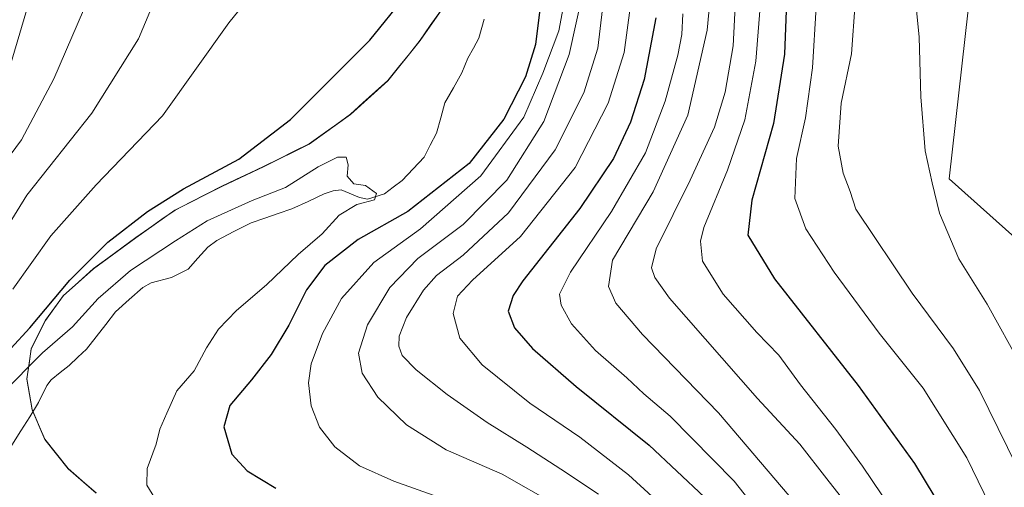
# Model space of a CAD drawing. Units: metres. Extents: x 593394 to 596823, y 4759143 to 4761503.
# Drawn here: x 594077 to 594307, y 4759355 to 4759464 of the extents above; entities that cross this region are included whole.
import ezdxf

# ---------------------------------------------------------------- set-up
doc = ezdxf.new("R2010")
doc.units = ezdxf.units.M
doc.header["$MEASUREMENT"] = 0
for name, color, linetype, lineweight in [('Arbolado forestal CxS', 92, 'Continuous', 0), ('Corriente natural lineal', 142, 'Continuous', 13), ('Curva de nivel maestra', 36, 'Continuous', 30), ('Curva de nivel normal', 36, 'Continuous', 0), ('Entidad de ámbito territorial', 19, 'Continuous', 0), ('Entidad de ámbito territorial CxS', 92, 'Continuous', 0), ('Municipio', 9, 'Continuous', 13), ('Municipio CxS', 142, 'Continuous', 0), ('Prado CxS', 92, 'Continuous', 0)]:
    doc.layers.add(name, color=color, linetype=linetype, lineweight=lineweight)

# ---------------------------------------------------------------- blocks, each defined once
blk = doc.blocks.new('*U151')
at = {"layer": 'Prado CxS', "color": 92, "linetype": 'Continuous', "lineweight": 0}
blk.add_polyline3d([(594321.3643, 4759401.8829, 621.4441), (594293.6987, 4759426.6351, 616.483), (594298.0673, 4759465.9497, 618.5097), (594306.8047, 4759487.7917, 620.7095)], dxfattribs=at)
blk = doc.blocks.new('*U173')
at = {"layer": 'Curva de nivel normal', "color": 36, "linetype": 'Continuous', "lineweight": 0}
for points in [[(594069.86, 4759424.98, 565), (594077.83, 4759435.65, 565), (594085.37, 4759449.9, 565), (594093.75, 4759469.32, 565)], [(594213.56, 4759470.78, 565), (594211.96, 4759457.04, 565), (594208.68, 4759446.65, 565), (594201.99, 4759433.32, 565), (594191.18, 4759418.7, 565), (594180.6, 4759408.86, 565), (594174.4, 4759404.1, 565), (594171.35, 4759400.67, 565), (594167.44, 4759394.32, 565), (594165.69, 4759389.98, 565), (594165.62, 4759387.65, 565), (594166.44, 4759385.5, 565), (594169.65, 4759382.2, 565), (594176.89, 4759376.42, 565), (594186.19, 4759369.89, 565), (594195.45, 4759364.18, 565), (594203.37, 4759359.1, 565), (594212.11, 4759353.22, 565)]]:
    blk.add_polyline3d(points, dxfattribs=at)
blk = doc.blocks.new('*U177')
at = {"layer": 'Curva de nivel normal', "color": 36, "linetype": 'Continuous', "lineweight": 0}
blk.add_polyline3d([(594310.54, 4759383.02, 615), (594302.5, 4759397.44, 615), (594295.9, 4759408, 615), (594291.43, 4759418.63, 615), (594289.71, 4759425.69, 615), (594288.08, 4759433.13, 615), (594287.09, 4759445.69, 615), (594286.67, 4759459.57, 615), (594285.28, 4759473.65, 615)], dxfattribs=at)
blk = doc.blocks.new('*U179')
at = {"layer": 'Curva de nivel normal', "color": 36, "linetype": 'Continuous', "lineweight": 0}
blk.add_polyline3d([(594073.27, 4759376.6, 545), (594082.73, 4759386.11, 545), (594089.7, 4759392.2, 545), (594095.7, 4759398.76, 545), (594103.2, 4759405.26, 545), (594113.7, 4759412.16, 545), (594121.03, 4759416.83, 545), (594131.51, 4759421.54, 545), (594139.27, 4759424.56, 545), (594146.84, 4759429.4, 545), (594151.37, 4759431.63, 545), (594153.42, 4759431.62, 545), (594153.84, 4759429.84, 545), (594153.62, 4759427.23, 545), (594155.16, 4759425.43, 545), (594157.88, 4759425.08, 545), (594160.43, 4759423.19, 545), (594159.95, 4759421.75, 545), (594155.88, 4759420.67, 545), (594151.77, 4759418.18, 545), (594147.79, 4759413.81, 545), (594142.23, 4759408.98, 545), (594134.84, 4759401.98, 545), (594127.84, 4759395.98, 545), (594123.67, 4759391.65, 545), (594120.86, 4759387.32, 545), (594118.04, 4759381.98, 545), (594114, 4759377.32, 545), (594111.66, 4759372.07, 545), (594110.04, 4759368.34, 545), (594109.2, 4759364.88, 545), (594107.08, 4759359.2, 545), (594107.05, 4759355.34, 545), (594109.76, 4759350.93, 545)], dxfattribs=at)
blk = doc.blocks.new('*U186')
at = {"layer": 'Curva de nivel normal', "color": 36, "linetype": 'Continuous', "lineweight": 0}
for points in [[(594072.29, 4759411.9, 560), (594079.12, 4759422.81, 560), (594094.22, 4759441.88, 560), (594105.07, 4759459.17, 560), (594110.95, 4759473.32, 560)], [(594208.38, 4759469.67, 560), (594205.27, 4759455.53, 560), (594199.35, 4759439.98, 560), (594190.74, 4759426.32, 560), (594180.63, 4759415.98, 560), (594170.1, 4759408.06, 560), (594163.58, 4759401.34, 560), (594158.38, 4759392.62, 560), (594156.24, 4759386.04, 560), (594157.1, 4759381.39, 560), (594160.72, 4759375.85, 560), (594167.4, 4759369.35, 560), (594176.65, 4759363.6, 560), (594189.65, 4759357.9, 560), (594202.45, 4759350.59, 560)]]:
    blk.add_polyline3d(points, dxfattribs=at)
blk = doc.blocks.new('*U187')
at = {"layer": 'Curva de nivel normal', "color": 36, "linetype": 'Continuous', "lineweight": 0}
blk.add_polyline3d([(594262.77, 4759466.51, 605), (594261.87, 4759452.44, 605), (594260.25, 4759440.79, 605), (594258.13, 4759431.37, 605), (594257.78, 4759422.05, 605), (594260.37, 4759414.98, 605), (594266.93, 4759404.88, 605), (594277.39, 4759390.67, 605), (594287.67, 4759377.95, 605), (594297.78, 4759361.73, 605), (594304.46, 4759348, 605), (594310.3, 4759331.92, 605)], dxfattribs=at)
blk = doc.blocks.new('*U190')
at = {"layer": 'Curva de nivel normal', "color": 36, "linetype": 'Continuous', "lineweight": 0}
blk.add_polyline3d([(594271.84, 4759467.49, 610), (594270.98, 4759455.67, 610), (594268.56, 4759444.2, 610), (594267.83, 4759434.23, 610), (594269.05, 4759427.95, 610), (594270.63, 4759423.63, 610), (594271.98, 4759419.58, 610), (594285.08, 4759400.01, 610), (594294.67, 4759387.08, 610), (594300.73, 4759377.36, 610), (594309.44, 4759359.66, 610)], dxfattribs=at)
blk = doc.blocks.new('*U192')
at = {"layer": 'Curva de nivel normal', "color": 36, "linetype": 'Continuous', "lineweight": 0}
for points in [[(594075.86, 4759400.95, 555), (594084.66, 4759413.34, 555), (594095.26, 4759425.2, 555), (594110.63, 4759441.3, 555), (594126.08, 4759462.92, 555), (594129.4, 4759467.02, 555)], [(594204.38, 4759468.95, 555), (594202.89, 4759461.01, 555), (594199.18, 4759451.18, 555), (594194.76, 4759440.94, 555), (594184.75, 4759427.28, 555), (594170.66, 4759414.95, 555), (594159.85, 4759407.16, 555), (594152.32, 4759398.78, 555), (594147.9, 4759390.6, 555), (594145.28, 4759383.58, 555), (594144.62, 4759379.18, 555), (594145.27, 4759373.84, 555), (594147.15, 4759368.87, 555), (594150.74, 4759364.26, 555), (594156.52, 4759359.87, 555), (594164.46, 4759356.25, 555), (594174.68, 4759352.63, 555)]]:
    blk.add_polyline3d(points, dxfattribs=at)
blk = doc.blocks.new('*U193')
at = {"layer": 'Curva de nivel maestra', "color": 36, "linetype": 'Continuous', "lineweight": 30}
for points in [[(594070.89, 4759382.32, 550), (594079.77, 4759391.98, 550), (594089.09, 4759403.03, 550), (594097.97, 4759411.84, 550), (594107.13, 4759419.03, 550), (594115.55, 4759424.29, 550), (594128.41, 4759431.17, 550), (594140.41, 4759440.44, 550), (594158.89, 4759458.87, 550), (594167.23, 4759469.21, 550)], [(594198.41, 4759465.98, 550), (594197.47, 4759457.88, 550), (594195.12, 4759450.35, 550), (594190.1, 4759440.47, 550), (594181.97, 4759430.18, 550), (594167.71, 4759419.03, 550), (594156.2, 4759412.49, 550), (594148.46, 4759406.46, 550), (594144.14, 4759400.78, 550), (594140.07, 4759392.54, 550), (594135.96, 4759385.76, 550), (594131.37, 4759379.82, 550), (594126.29, 4759373.85, 550), (594124.93, 4759368.94, 550), (594126.82, 4759362.54, 550), (594130.37, 4759358.71, 550), (594137.05, 4759354.62, 550)]]:
    blk.add_polyline3d(points, dxfattribs=at)
blk = doc.blocks.new('*U195')
at = {"layer": 'Curva de nivel maestra', "color": 36, "linetype": 'Continuous', "lineweight": 30}
blk.add_polyline3d([(594256.38, 4759482.04, 600), (594255.35, 4759455.64, 600), (594252.79, 4759439.45, 600), (594247.76, 4759421.62, 600), (594246.81, 4759413.48, 600), (594253.08, 4759403.32, 600), (594272.53, 4759378.5, 600), (594285.64, 4759360.4, 600), (594295.08, 4759344.69, 600), (594300.58, 4759332.73, 600), (594304.52, 4759318.5, 600), (594308.82, 4759293.56, 600)], dxfattribs=at)

msp = doc.modelspace()

# ---------------------------------------------------------------- linework, layer by layer
at = {"layer": 'Arbolado forestal CxS', "color": 92, "linetype": 'Continuous', "lineweight": 0}
for points in [[(594306.8, 4759487.79, 620.71), (594298.07, 4759465.95, 618.51), (594293.7, 4759426.64, 616.48), (594321.36, 4759401.88, 621.44)], [(594306.8, 4759487.79, 620.71), (594298.07, 4759465.95, 618.51), (594293.7, 4759426.64, 616.48), (594321.36, 4759401.88, 621.44)], [(594095.23, 4759353.48, 541.5), (594088.7, 4759359.14, 541.81), (594083.31, 4759365.95, 543), (594080.32, 4759372.9, 542.86), (594079.12, 4759380, 542.82), (594080.07, 4759387, 543.9), (594083.44, 4759393.63, 545.41), (594087.58, 4759399.38, 546.35), (594094.63, 4759405.66, 545.76), (594104.48, 4759412.86, 545.74), (594113.56, 4759419.28, 545.95), (594124.43, 4759424.84, 545.68), (594134.3, 4759429.5, 545.84), (594144.79, 4759434.67, 545.47), (594154.38, 4759441.61, 545.71), (594163.08, 4759449.43, 546.49), (594170.61, 4759458.76, 546.97), (594177.63, 4759468.98, 546.74)], [(594177.63, 4759468.98, 546.74), (594170.61, 4759458.76, 546.97), (594163.08, 4759449.43, 546.49), (594154.38, 4759441.61, 545.71), (594144.79, 4759434.67, 545.47), (594134.3, 4759429.5, 545.84), (594124.43, 4759424.84, 545.68), (594113.56, 4759419.28, 545.95), (594104.48, 4759412.86, 545.74), (594094.63, 4759405.66, 545.76), (594087.58, 4759399.38, 546.35), (594083.44, 4759393.63, 545.41), (594080.07, 4759387, 543.9), (594079.12, 4759380, 542.82), (594080.32, 4759372.9, 542.86), (594083.31, 4759365.95, 543), (594088.7, 4759359.14, 541.81), (594095.23, 4759353.48, 541.5)], [(594177.63, 4759468.98, 546.74), (594170.61, 4759458.76, 546.97), (594163.08, 4759449.43, 546.49), (594154.38, 4759441.61, 545.71), (594144.79, 4759434.67, 545.47), (594134.3, 4759429.5, 545.84), (594124.43, 4759424.84, 545.68), (594113.56, 4759419.28, 545.95), (594104.48, 4759412.86, 545.74), (594094.63, 4759405.66, 545.76), (594087.58, 4759399.38, 546.35), (594083.44, 4759393.63, 545.41), (594080.07, 4759387, 543.9), (594079.12, 4759380, 542.82), (594080.32, 4759372.9, 542.86), (594083.31, 4759365.95, 543), (594088.7, 4759359.14, 541.81), (594095.23, 4759353.48, 541.5)], [(594177.63, 4759468.98, 546.74), (594170.61, 4759458.76, 546.97), (594163.08, 4759449.43, 546.49), (594154.38, 4759441.61, 545.71), (594144.79, 4759434.67, 545.47), (594134.3, 4759429.5, 545.84), (594124.43, 4759424.84, 545.68), (594113.56, 4759419.28, 545.95), (594104.48, 4759412.86, 545.74), (594094.63, 4759405.66, 545.76), (594087.58, 4759399.38, 546.35), (594083.44, 4759393.63, 545.41), (594080.07, 4759387, 543.9), (594079.12, 4759380, 542.82), (594080.32, 4759372.9, 542.86), (594083.31, 4759365.95, 543), (594088.7, 4759359.14, 541.81), (594095.23, 4759353.48, 541.5)]]:
    msp.add_polyline3d(points, dxfattribs=at)
at = {"layer": 'Corriente natural lineal', "color": 142, "linetype": 'Continuous', "lineweight": 13}
msp.add_polyline3d([(594185.5, 4759463.72, 546.41), (594184.28, 4759459.31, 546.29), (594183, 4759457.01, 546.2), (594181.71, 4759454.71, 546.09), (594180.32, 4759451.28, 546.09), (594178.34, 4759447.8, 545.98), (594176.36, 4759444.32, 545.78), (594175.38, 4759440.78, 545.7), (594174.4, 4759437.24, 545.67), (594172.95, 4759434.46, 545.6), (594171.5, 4759431.68, 545.53), (594168.94, 4759428.96, 545.4), (594166.38, 4759426.23, 545.26), (594164.33, 4759424.69, 545.26), (594162.28, 4759423.15, 545.32), (594158.34, 4759421.88, 545.62), (594156.49, 4759422.25, 545.29), (594152.26, 4759424.01, 544.78), (594150.39, 4759423.84, 544.71), (594148.29, 4759423.1, 544.63), (594144.53, 4759421.36, 544.53), (594140.76, 4759419.63, 544.32), (594137.6, 4759418.53, 544), (594134.43, 4759417.44, 543.94), (594131.26, 4759416.34, 543.91), (594127.29, 4759414.32, 543.91), (594123.31, 4759412.29, 543.67), (594121.23, 4759410.74, 543.62), (594118.91, 4759408.18, 543.6), (594116.6, 4759405.63, 543.56), (594112.72, 4759403.66, 543.35), (594107.99, 4759402.43, 543.13), (594106.07, 4759401.36, 543.06), (594102.91, 4759398.5, 542.91), (594099.75, 4759395.63, 543.16), (594097.49, 4759392.76, 542.85), (594095.22, 4759389.89, 543.08), (594092.95, 4759387.02, 543.04), (594090.93, 4759385.09, 542.87), (594088.92, 4759383.16, 542.65), (594086.84, 4759381.52, 542.69), (594084.76, 4759379.87, 542.91), (594083.74, 4759378.57, 542.76), (594081.83, 4759374.55, 542.58), (594079.77, 4759371.25, 542.68), (594077.7, 4759367.96, 542.43), (594075.64, 4759364.67, 542.24)], dxfattribs=at)
at = {"layer": 'Curva de nivel maestra', "color": 36, "linetype": 'Continuous', "lineweight": 30}
msp.add_polyline3d([(594225.47, 4759464.08, 575), (594222.75, 4759449.7, 575), (594219.54, 4759439.77, 575), (594215.57, 4759431.3, 575), (594207.77, 4759419.72, 575), (594194.53, 4759402.91, 575), (594192.21, 4759399.43, 575), (594191.09, 4759395.79, 575), (594192.52, 4759391.98, 575), (594196.72, 4759387.12, 575), (594206.9, 4759378.31, 575), (594223.9, 4759364.63, 575), (594236.76, 4759352.53, 575)], dxfattribs=at)
at = {"layer": 'Curva de nivel normal', "color": 36, "linetype": 'Continuous', "lineweight": 0}
for points in [[(594238.32, 4759471.09, 585), (594237.41, 4759461.21, 585), (594232.89, 4759441.41, 585), (594224.79, 4759423.61, 585), (594215.32, 4759407.65, 585), (594214.45, 4759401.59, 585), (594216.13, 4759397.66, 585), (594222.32, 4759390.4, 585), (594240.01, 4759372.14, 585), (594256.44, 4759352.86, 585), (594269.01, 4759333.62, 585), (594277.91, 4759314.19, 585), (594283.64, 4759293.71, 585), (594286.57, 4759272.72, 585), (594287.22, 4759256.65, 585), (594286.46, 4759243.02, 585), (594284.5, 4759223.13, 585), (594284.58, 4759214.03, 585), (594286.83, 4759208.32, 585), (594294.61, 4759196.89, 585), (594311.42, 4759179.7, 585)], [(594249.96, 4759469.65, 595), (594248.74, 4759453.98, 595), (594246.12, 4759440.32, 595), (594242.12, 4759428.65, 595), (594236.59, 4759415.32, 595), (594235.79, 4759412.14, 595), (594236.29, 4759407.42, 595), (594241.11, 4759399.76, 595), (594248.94, 4759390.89, 595), (594254.02, 4759385.56, 595), (594259.08, 4759378.71, 595), (594267.29, 4759368.29, 595), (594273.52, 4759359.75, 595), (594280.27, 4759349.8, 595), (594290.6, 4759330.19, 595), (594295.93, 4759314.85, 595), (594300.35, 4759290.78, 595), (594302.43, 4759265.85, 595), (594302.03, 4759248.98, 595), (594301.95, 4759233.24, 595), (594303.68, 4759223.02, 595), (594307.79, 4759213.63, 595)], [(594074.19, 4759449.49, 570), (594079.5, 4759467.29, 570)], [(594244, 4759468.16, 590), (594243.44, 4759457.53, 590), (594241.56, 4759446.76, 590), (594239.06, 4759438.65, 590), (594233.46, 4759426.32, 590), (594225.48, 4759410.32, 590), (594224.44, 4759405.92, 590), (594225.22, 4759403.68, 590), (594228.6, 4759398.88, 590), (594249.07, 4759375.52, 590), (594258.93, 4759364.91, 590), (594265.2, 4759356.82, 590), (594270, 4759350.68, 590)], [(594219.48, 4759466.39, 570), (594218.03, 4759455.97, 570), (594214.32, 4759444.24, 570), (594206.7, 4759429.25, 570), (594193.94, 4759413.23, 570), (594182.81, 4759403.04, 570), (594179.32, 4759399.32, 570), (594178.25, 4759395.27, 570), (594179.83, 4759389.52, 570), (594185.06, 4759383.31, 570), (594196.1, 4759374.46, 570), (594207.76, 4759366.48, 570), (594219.04, 4759357.75, 570), (594231.02, 4759346.8, 570)], [(594231.68, 4759464.98, 580), (594231.5, 4759460.18, 580), (594230.56, 4759455.35, 580), (594227.59, 4759444.69, 580), (594223.06, 4759432.64, 580), (594215.16, 4759419, 580), (594205.6, 4759404.86, 580), (594203.05, 4759399.79, 580), (594203.38, 4759397.24, 580), (594205.8, 4759392.86, 580), (594211.42, 4759386.7, 580), (594218.71, 4759380.32, 580), (594222.68, 4759376.63, 580), (594228.78, 4759371.39, 580), (594243.69, 4759356.3, 580), (594253.54, 4759343.82, 580)]]:
    msp.add_polyline3d(points, dxfattribs=at)
at = {"layer": 'Entidad de ámbito territorial', "color": 19, "linetype": 'Continuous', "lineweight": 0}
for points in [[(594175.3, 4759465.64, 547.85), (594172.96, 4759462.24, 547.86), (594170.62, 4759458.83, 547.85), (594168.11, 4759455.72, 547.74), (594165.59, 4759452.61, 547.55), (594163.08, 4759449.5, 547.37), (594160.18, 4759446.89, 547.19), (594157.29, 4759444.28, 546.97), (594154.39, 4759441.67, 546.91)], [(594175.3, 4759465.64, 547.85), (594172.96, 4759462.24, 547.86), (594170.62, 4759458.83, 547.85), (594168.11, 4759455.72, 547.74), (594165.59, 4759452.61, 547.55), (594163.08, 4759449.5, 547.37), (594160.18, 4759446.89, 547.19), (594157.29, 4759444.28, 546.97), (594154.39, 4759441.67, 546.91)], [(594154.39, 4759441.67, 546.91), (594151.19, 4759439.36, 546.9), (594148, 4759437.04, 547.03), (594144.8, 4759434.73, 547.05), (594141.3, 4759433.01, 547.24), (594137.81, 4759431.29, 547.53), (594134.31, 4759429.57, 547.69), (594131.02, 4759428.02, 547.85), (594127.73, 4759426.46, 547.96), (594124.44, 4759424.91, 547.95), (594120.82, 4759423.06, 547.73), (594117.19, 4759421.2, 548.06), (594113.57, 4759419.35, 548.2), (594110.54, 4759417.21, 548.08), (594107.51, 4759415.07, 548.12), (594104.48, 4759412.93, 548.05), (594101.2, 4759410.53, 547.93), (594097.92, 4759408.13, 548.21), (594094.64, 4759405.73, 548.41), (594091.12, 4759402.59, 548.59), (594087.59, 4759399.45, 548.88), (594085.52, 4759396.57, 548.6), (594083.45, 4759393.7, 548.48), (594081.76, 4759390.38, 547.66), (594080.08, 4759387.07, 547.02), (594079.6, 4759383.57, 545.36), (594079.12, 4759380.07, 544.27), (594079.72, 4759376.52, 543.16), (594080.33, 4759372.97, 542.67), (594081.82, 4759369.49, 542.72), (594083.31, 4759366.02, 542.91), (594086.01, 4759362.62, 543.04), (594088.71, 4759359.21, 542.66), (594091.97, 4759356.38, 541.96), (594095.23, 4759353.55, 541.48)], [(594154.39, 4759441.67, 546.91), (594151.19, 4759439.36, 546.9), (594148, 4759437.04, 547.03), (594144.8, 4759434.73, 547.05), (594141.3, 4759433.01, 547.24), (594137.81, 4759431.29, 547.53), (594134.31, 4759429.57, 547.69), (594131.02, 4759428.02, 547.85), (594127.73, 4759426.46, 547.96), (594124.44, 4759424.91, 547.95), (594120.82, 4759423.06, 547.73), (594117.19, 4759421.2, 548.06), (594113.57, 4759419.35, 548.2), (594110.54, 4759417.21, 548.08), (594107.51, 4759415.07, 548.12), (594104.48, 4759412.93, 548.05), (594101.2, 4759410.53, 547.93), (594097.92, 4759408.13, 548.21), (594094.64, 4759405.73, 548.41), (594091.12, 4759402.59, 548.59), (594087.59, 4759399.45, 548.88), (594085.52, 4759396.57, 548.6), (594083.45, 4759393.7, 548.48), (594081.76, 4759390.38, 547.66), (594080.08, 4759387.07, 547.02), (594079.6, 4759383.57, 545.36), (594079.12, 4759380.07, 544.27), (594079.72, 4759376.52, 543.16), (594080.33, 4759372.97, 542.67), (594081.82, 4759369.49, 542.72), (594083.31, 4759366.02, 542.91), (594086.01, 4759362.62, 543.04), (594088.71, 4759359.21, 542.66), (594091.97, 4759356.38, 541.96), (594095.23, 4759353.55, 541.48)]]:
    msp.add_polyline3d(points, dxfattribs=at)
at = {"layer": 'Entidad de ámbito territorial CxS', "color": 92, "linetype": 'Continuous', "lineweight": 0}
for points in [[(594175.3, 4759465.64, 547.85), (594172.96, 4759462.24, 547.86), (594170.62, 4759458.83, 547.85), (594168.11, 4759455.72, 547.74), (594165.59, 4759452.61, 547.55), (594163.08, 4759449.5, 547.37), (594160.18, 4759446.89, 547.19), (594157.29, 4759444.28, 546.97), (594154.39, 4759441.67, 546.91), (594151.19, 4759439.36, 546.9), (594148, 4759437.04, 547.03), (594144.8, 4759434.73, 547.05), (594141.3, 4759433.01, 547.24), (594137.81, 4759431.29, 547.53), (594134.31, 4759429.57, 547.69), (594131.02, 4759428.02, 547.85), (594127.73, 4759426.46, 547.96), (594124.44, 4759424.91, 547.95), (594120.82, 4759423.06, 547.73), (594117.19, 4759421.2, 548.06), (594113.57, 4759419.35, 548.2), (594110.54, 4759417.21, 548.08), (594107.51, 4759415.07, 548.12), (594104.48, 4759412.93, 548.05), (594101.2, 4759410.53, 547.93), (594097.92, 4759408.13, 548.21), (594094.64, 4759405.73, 548.41), (594091.12, 4759402.59, 548.59), (594087.59, 4759399.45, 548.88), (594085.52, 4759396.57, 548.6), (594083.45, 4759393.7, 548.48), (594081.76, 4759390.38, 547.66), (594080.08, 4759387.07, 547.02), (594079.6, 4759383.57, 545.36), (594079.12, 4759380.07, 544.27), (594079.72, 4759376.52, 543.16), (594080.33, 4759372.97, 542.67), (594081.82, 4759369.49, 542.72), (594083.31, 4759366.02, 542.91), (594086.01, 4759362.62, 543.04), (594088.71, 4759359.21, 542.66), (594091.97, 4759356.38, 541.96), (594095.23, 4759353.55, 541.48)], [(594095.23, 4759353.55, 541.48), (594091.97, 4759356.38, 541.96), (594088.71, 4759359.21, 542.66), (594086.01, 4759362.62, 543.04), (594083.31, 4759366.02, 542.91), (594081.82, 4759369.49, 542.72), (594080.33, 4759372.97, 542.67), (594079.72, 4759376.52, 543.16), (594079.12, 4759380.07, 544.27), (594079.6, 4759383.57, 545.36), (594080.08, 4759387.07, 547.02), (594081.76, 4759390.38, 547.66), (594083.45, 4759393.7, 548.48), (594085.52, 4759396.57, 548.6), (594087.59, 4759399.45, 548.88), (594091.12, 4759402.59, 548.59), (594094.64, 4759405.73, 548.41), (594097.92, 4759408.13, 548.21), (594101.2, 4759410.53, 547.93), (594104.48, 4759412.93, 548.05), (594107.51, 4759415.07, 548.12), (594110.54, 4759417.21, 548.08), (594113.57, 4759419.35, 548.2), (594117.19, 4759421.2, 548.06), (594120.82, 4759423.06, 547.73), (594124.44, 4759424.91, 547.95), (594127.73, 4759426.46, 547.96), (594131.02, 4759428.02, 547.85), (594134.31, 4759429.57, 547.69), (594137.81, 4759431.29, 547.53), (594141.3, 4759433.01, 547.24), (594144.8, 4759434.73, 547.05), (594148, 4759437.04, 547.03), (594151.19, 4759439.36, 546.9), (594154.39, 4759441.67, 546.91), (594157.29, 4759444.28, 546.97), (594160.18, 4759446.89, 547.19), (594163.08, 4759449.5, 547.37), (594165.59, 4759452.61, 547.55), (594168.11, 4759455.72, 547.74), (594170.62, 4759458.83, 547.85), (594172.96, 4759462.24, 547.86), (594175.3, 4759465.64, 547.85)]]:
    msp.add_polyline3d(points, dxfattribs=at)
at = {"layer": 'Municipio', "color": 9, "linetype": 'Continuous', "lineweight": 13}
for points in [[(594175.3, 4759465.64, 547.85), (594172.96, 4759462.24, 547.86), (594170.62, 4759458.83, 547.85), (594168.11, 4759455.72, 547.74), (594165.59, 4759452.61, 547.55), (594163.08, 4759449.5, 547.37), (594160.18, 4759446.89, 547.19), (594157.29, 4759444.28, 546.97), (594154.39, 4759441.67, 546.91)], [(594175.3, 4759465.64, 547.85), (594172.96, 4759462.24, 547.86), (594170.62, 4759458.83, 547.85), (594168.11, 4759455.72, 547.74), (594165.59, 4759452.61, 547.55), (594163.08, 4759449.5, 547.37), (594160.18, 4759446.89, 547.19), (594157.29, 4759444.28, 546.97), (594154.39, 4759441.67, 546.91)], [(594154.39, 4759441.67, 546.91), (594151.19, 4759439.36, 546.9), (594148, 4759437.04, 547.03), (594144.8, 4759434.73, 547.05), (594141.3, 4759433.01, 547.24), (594137.81, 4759431.29, 547.53), (594134.31, 4759429.57, 547.69), (594131.02, 4759428.02, 547.85), (594127.73, 4759426.46, 547.96), (594124.44, 4759424.91, 547.95), (594120.82, 4759423.06, 547.73), (594117.19, 4759421.2, 548.06), (594113.57, 4759419.35, 548.2), (594110.54, 4759417.21, 548.08), (594107.51, 4759415.07, 548.12), (594104.48, 4759412.93, 548.05), (594101.2, 4759410.53, 547.93), (594097.92, 4759408.13, 548.21), (594094.64, 4759405.73, 548.41), (594091.12, 4759402.59, 548.59), (594087.59, 4759399.45, 548.88), (594085.52, 4759396.57, 548.6), (594083.45, 4759393.7, 548.48), (594081.76, 4759390.38, 547.66), (594080.08, 4759387.07, 547.02), (594079.6, 4759383.57, 545.36), (594079.12, 4759380.07, 544.27), (594079.72, 4759376.52, 543.16), (594080.33, 4759372.97, 542.67), (594081.82, 4759369.49, 542.72), (594083.31, 4759366.02, 542.91), (594086.01, 4759362.62, 543.04), (594088.71, 4759359.21, 542.66), (594091.97, 4759356.38, 541.96), (594095.23, 4759353.55, 541.48)], [(594154.39, 4759441.67, 546.91), (594151.19, 4759439.36, 546.9), (594148, 4759437.04, 547.03), (594144.8, 4759434.73, 547.05), (594141.3, 4759433.01, 547.24), (594137.81, 4759431.29, 547.53), (594134.31, 4759429.57, 547.69), (594131.02, 4759428.02, 547.85), (594127.73, 4759426.46, 547.96), (594124.44, 4759424.91, 547.95), (594120.82, 4759423.06, 547.73), (594117.19, 4759421.2, 548.06), (594113.57, 4759419.35, 548.2), (594110.54, 4759417.21, 548.08), (594107.51, 4759415.07, 548.12), (594104.48, 4759412.93, 548.05), (594101.2, 4759410.53, 547.93), (594097.92, 4759408.13, 548.21), (594094.64, 4759405.73, 548.41), (594091.12, 4759402.59, 548.59), (594087.59, 4759399.45, 548.88), (594085.52, 4759396.57, 548.6), (594083.45, 4759393.7, 548.48), (594081.76, 4759390.38, 547.66), (594080.08, 4759387.07, 547.02), (594079.6, 4759383.57, 545.36), (594079.12, 4759380.07, 544.27), (594079.72, 4759376.52, 543.16), (594080.33, 4759372.97, 542.67), (594081.82, 4759369.49, 542.72), (594083.31, 4759366.02, 542.91), (594086.01, 4759362.62, 543.04), (594088.71, 4759359.21, 542.66), (594091.97, 4759356.38, 541.96), (594095.23, 4759353.55, 541.48)]]:
    msp.add_polyline3d(points, dxfattribs=at)
at = {"layer": 'Municipio CxS', "color": 142, "linetype": 'Continuous', "lineweight": 0}
for points in [[(594175.3, 4759465.64, 547.85), (594172.96, 4759462.24, 547.86), (594170.62, 4759458.83, 547.85), (594168.11, 4759455.72, 547.74), (594165.59, 4759452.61, 547.55), (594163.08, 4759449.5, 547.37), (594160.18, 4759446.89, 547.19), (594157.29, 4759444.28, 546.97), (594154.39, 4759441.67, 546.91), (594151.19, 4759439.36, 546.9), (594148, 4759437.04, 547.03), (594144.8, 4759434.73, 547.05), (594141.3, 4759433.01, 547.24), (594137.81, 4759431.29, 547.53), (594134.31, 4759429.57, 547.69), (594131.02, 4759428.02, 547.85), (594127.73, 4759426.46, 547.96), (594124.44, 4759424.91, 547.95), (594120.82, 4759423.06, 547.73), (594117.19, 4759421.2, 548.06), (594113.57, 4759419.35, 548.2), (594110.54, 4759417.21, 548.08), (594107.51, 4759415.07, 548.12), (594104.48, 4759412.93, 548.05), (594101.2, 4759410.53, 547.93), (594097.92, 4759408.13, 548.21), (594094.64, 4759405.73, 548.41), (594091.12, 4759402.59, 548.59), (594087.59, 4759399.45, 548.88), (594085.52, 4759396.57, 548.6), (594083.45, 4759393.7, 548.48), (594081.76, 4759390.38, 547.66), (594080.08, 4759387.07, 547.02), (594079.6, 4759383.57, 545.36), (594079.12, 4759380.07, 544.27), (594079.72, 4759376.52, 543.16), (594080.33, 4759372.97, 542.67), (594081.82, 4759369.49, 542.72), (594083.31, 4759366.02, 542.91), (594086.01, 4759362.62, 543.04), (594088.71, 4759359.21, 542.66), (594091.97, 4759356.38, 541.96), (594095.23, 4759353.55, 541.48)], [(594095.23, 4759353.55, 541.48), (594091.97, 4759356.38, 541.96), (594088.71, 4759359.21, 542.66), (594086.01, 4759362.62, 543.04), (594083.31, 4759366.02, 542.91), (594081.82, 4759369.49, 542.72), (594080.33, 4759372.97, 542.67), (594079.72, 4759376.52, 543.16), (594079.12, 4759380.07, 544.27), (594079.6, 4759383.57, 545.36), (594080.08, 4759387.07, 547.02), (594081.76, 4759390.38, 547.66), (594083.45, 4759393.7, 548.48), (594085.52, 4759396.57, 548.6), (594087.59, 4759399.45, 548.88), (594091.12, 4759402.59, 548.59), (594094.64, 4759405.73, 548.41), (594097.92, 4759408.13, 548.21), (594101.2, 4759410.53, 547.93), (594104.48, 4759412.93, 548.05), (594107.51, 4759415.07, 548.12), (594110.54, 4759417.21, 548.08), (594113.57, 4759419.35, 548.2), (594117.19, 4759421.2, 548.06), (594120.82, 4759423.06, 547.73), (594124.44, 4759424.91, 547.95), (594127.73, 4759426.46, 547.96), (594131.02, 4759428.02, 547.85), (594134.31, 4759429.57, 547.69), (594137.81, 4759431.29, 547.53), (594141.3, 4759433.01, 547.24), (594144.8, 4759434.73, 547.05), (594148, 4759437.04, 547.03), (594151.19, 4759439.36, 546.9), (594154.39, 4759441.67, 546.91), (594157.29, 4759444.28, 546.97), (594160.18, 4759446.89, 547.19), (594163.08, 4759449.5, 547.37), (594165.59, 4759452.61, 547.55), (594168.11, 4759455.72, 547.74), (594170.62, 4759458.83, 547.85), (594172.96, 4759462.24, 547.86), (594175.3, 4759465.64, 547.85)]]:
    msp.add_polyline3d(points, dxfattribs=at)
at = {"layer": 'Prado CxS', "color": 92, "linetype": 'Continuous', "lineweight": 0}
msp.add_polyline3d([(594306.8, 4759487.79, 620.71), (594298.07, 4759465.95, 618.51), (594293.7, 4759426.64, 616.48), (594321.36, 4759401.88, 621.44)], dxfattribs=at)

# ---------------------------------------------------------------- block references
at = {"layer": 'Curva de nivel maestra', "color": 36, "linetype": 'Continuous', "lineweight": 30}
for name in ['*U195', '*U193']:
    msp.add_blockref(name, (0, 0), dxfattribs=at)
at = {"layer": 'Curva de nivel normal', "color": 36, "linetype": 'Continuous', "lineweight": 0}
for name in ['*U187', '*U190', '*U177', '*U192', '*U186', '*U173', '*U179']:
    msp.add_blockref(name, (0, 0), dxfattribs=at)
at = {"layer": 'Prado CxS', "color": 92, "linetype": 'Continuous', "lineweight": 0}
msp.add_blockref('*U151', (0, 0), dxfattribs=at)

doc.saveas('drawing.dxf')
